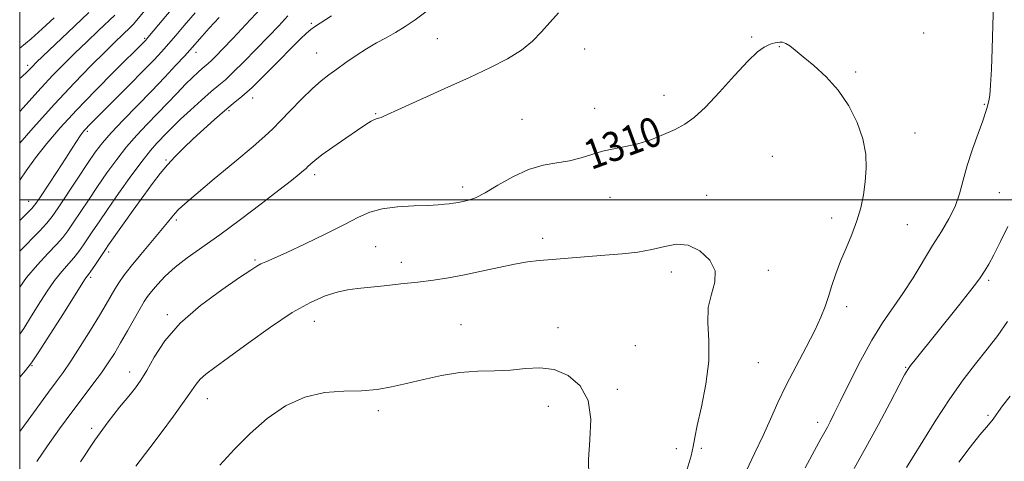
# Model space of a CAD drawing. Extents: x 2082300 to 2085200, y 339800 to 342700.
# Drawn here: x 2082500 to 2082767, y 340429 to 340549 of the extents above; entities that cross this region are included whole.
import ezdxf

# ---------------------------------------------------------------- set-up
doc = ezdxf.new("R2010")
doc.units = 0
doc.header["$MEASUREMENT"] = 0
for name, color, linetype, lineweight in [('32000', 7, 'Continuous', 0), ('DTM SPOT ELEVATION', 2, 'Continuous', 13), ('INDEX CONTOUR', 41, 'Continuous', 13), ('INDEX CONTOUR LABEL', 244, 'Continuous', 0), ('INTERMEDIATE CONTOUR', 44, 'Continuous', 0)]:
    doc.layers.add(name, color=color, linetype=linetype, lineweight=lineweight)
doc.styles.add('Style-ITALICS', font='ITALICS.shx')

msp = doc.modelspace()

# ---------------------------------------------------------------- linework, layer by layer
at = {"layer": '32000', "flags": 128}
for points in [[(2082500, 340000), (2085000, 340000), (2085000, 342500), (2082500, 342500), (2082500, 340000)], [(2082500, 340500), (2085000, 340500)]]:
    msp.add_lwpolyline(points, dxfattribs=at)
at = {"layer": 'DTM SPOT ELEVATION'}
for p in [(2082579.11, 340547.78, 1303.8), (2082745.13, 340545.21, 1309.1), (2082533.87, 340543.72, 1293.8), (2082613.25, 340543.67, 1307.1), (2082698.48, 340544.08, 1309.8), (2082547.8, 340539.92, 1298.6), (2082580.51, 340539.74, 1305.2), (2082653.19, 340540.81, 1309.2), (2082705.99, 340541.47, 1310.1), (2082502.13, 340536.38, 1287.6), (2082726.64, 340534.61, 1309.7), (2082563.18, 340527.53, 1304.6), (2082674.7, 340528.3, 1309.3), (2082556.78, 340524.13, 1304.3), (2082596.53, 340523.32, 1307.9), (2082655.92, 340524.76, 1309.4), (2082761.57, 340525.88, 1308.1), (2082636.23, 340521.82, 1309.1), (2082518.38, 340518.55, 1296.3), (2082742.76, 340518.11, 1309.3), (2082539.66, 340510.8, 1303.8), (2082704.04, 340511.73, 1311.4), (2082579.96, 340506.82, 1308.4), (2082620.13, 340503.44, 1309.6), (2082765.61, 340501.94, 1307.1), (2082502.45, 340499.58, 1295.3), (2082660.02, 340500.69, 1310.7), (2082686.28, 340501.18, 1311.4), (2082542.48, 340494.53, 1306.3), (2082720.16, 340495.08, 1310.5), (2082740.69, 340493.28, 1309.1), (2082641.8, 340489.53, 1311.5), (2082596.53, 340487.28, 1310.9), (2082524.16, 340485.8, 1304.4), (2082563.83, 340483.65, 1309.8), (2082603.5, 340483, 1311.4), (2082703, 340480.87, 1311.6), (2082519.23, 340478.98, 1304.3), (2082676.71, 340480.41, 1312.5), (2082762.73, 340478.18, 1305.7), (2082724.26, 340471.01, 1309.5), (2082540.07, 340468.9, 1309.7), (2082579.9, 340467.01, 1312.8), (2082619.61, 340466.17, 1313.3), (2082645.99, 340465.3, 1313.6), (2082666.89, 340460.49, 1313.6), (2082503.36, 340455.08, 1304.1), (2082700.31, 340455.85, 1311.1), (2082740.25, 340454.6, 1306.1), (2082529.85, 340453.28, 1309.4), (2082662.02, 340448.62, 1313.8), (2082550.85, 340446.09, 1312.7), (2082643.37, 340444.06, 1314.5), (2082597.28, 340442.88, 1314.3), (2082762.58, 340441.61, 1302.3), (2082519.47, 340438.1, 1309.7), (2082716.32, 340439.67, 1308.5), (2082678, 340432.53, 1312.5), (2082684.8, 340432.63, 1311.8)]:
    msp.add_point(p, dxfattribs=at)
at = {"layer": 'INDEX CONTOUR'}
for points in [[(2082565.358, 340551.8231, 1300), (2082561.3341, 340547.469, 1300), (2082557.766, 340543.687, 1300), (2082555.093, 340540.881, 1300), (2082553.23, 340538.958, 1300), (2082551.965, 340537.6991, 1300), (2082551.08, 340536.88, 1300), (2082549.503, 340535.546, 1300), (2082548.368, 340534.545, 1300), (2082546.87, 340533.145, 1300), (2082544.983, 340531.279, 1300), (2082542.704, 340528.92, 1300), (2082537.388, 340523.341, 1300), (2082534.582, 340520.442, 1300), (2082531.772, 340517.463, 1300), (2082528.999, 340514.301, 1300), (2082526.298, 340510.888, 1300), (2082523.669, 340507.287, 1300), (2082521.104, 340503.592, 1300), (2082518.623, 340499.928, 1300), (2082514.481, 340493.711, 1300), (2082513.044, 340491.584, 1300), (2082511.706, 340489.802, 1300), (2082510.02, 340487.877, 1300), (2082507.667, 340485.416, 1300), (2082504.846, 340482.3969, 1300), (2082501.883, 340478.895, 1300), (2082500, 340476.341, 1300)], [(2082525.791, 340550.057, 1290), (2082521.344, 340545.8371, 1290), (2082518.193, 340542.818, 1290), (2082514.9519, 340539.684, 1290), (2082511.946, 340536.731, 1290), (2082509.009, 340533.741, 1290), (2082505.855, 340530.367, 1290), (2082500, 340523.881, 1290)], [(2082696.958, 340426.469, 1310), (2082699.3, 340431.39, 1310), (2082701.551, 340436.081, 1310), (2082703.587, 340440.562, 1310), (2082705.597, 340445.046, 1310), (2082707.85, 340449.793, 1310), (2082710.497, 340454.931, 1310), (2082713.214, 340460.043, 1310), (2082715.564, 340464.575, 1310), (2082717.228, 340468.147, 1310), (2082718.375, 340471.062, 1310), (2082719.296, 340473.791, 1310), (2082720.245, 340476.726, 1310), (2082721.322, 340479.916, 1310), (2082722.588, 340483.329, 1310), (2082724.063, 340486.919, 1310), (2082725.588, 340490.593, 1310), (2082726.959, 340494.245, 1310), (2082728.018, 340497.8, 1310), (2082728.773, 340501.309, 1310), (2082729.275, 340504.854, 1310), (2082729.533, 340508.518, 1310), (2082729.381, 340512.383, 1310), (2082728.607, 340516.53, 1310), (2082727.057, 340520.975, 1310), (2082724.794, 340525.463, 1310), (2082721.935, 340529.671, 1310), (2082718.654, 340533.329, 1310), (2082715.3409, 340536.366, 1310), (2082712.443, 340538.7591, 1310), (2082710.293, 340540.508, 1310), (2082708.786, 340541.683, 1310), (2082707.702, 340542.375, 1310), (2082706.847, 340542.681, 1310), (2082706.126, 340542.727, 1310), (2082705.468, 340542.643, 1310), (2082704.798, 340542.528, 1310), (2082704.037, 340542.3409, 1310), (2082703.1, 340542.006, 1310), (2082701.871, 340541.381, 1310), (2082700.085, 340540.053, 1310), (2082697.444, 340537.544, 1310), (2082693.818, 340533.629, 1310), (2082689.748, 340529.116, 1310), (2082685.942, 340525.067, 1310), (2082682.907, 340522.275, 1310), (2082680.327, 340520.455, 1310), (2082677.68, 340519.052, 1310), (2082674.576, 340517.634, 1310), (2082671.142, 340516.269, 1310), (2082667.635, 340515.148, 1310), (2082664.267, 340514.389, 1310), (2082661.072, 340513.815, 1310), (2082658.037, 340513.172, 1310), (2082655.126, 340512.292, 1310), (2082652.201, 340511.328, 1310), (2082649.096, 340510.517, 1310), (2082645.68, 340509.977, 1310), (2082641.949, 340509.364, 1310), (2082637.93, 340508.215, 1310), (2082633.717, 340506.251, 1310), (2082629.665, 340503.923, 1310), (2082626.193, 340501.861, 1310), (2082623.604, 340500.548, 1310), (2082621.717, 340499.857, 1310), (2082620.237, 340499.509, 1310), (2082618.9089, 340499.269, 1310), (2082617.657, 340499.077, 1310), (2082616.447, 340498.912, 1310), (2082615.171, 340498.7589, 1310), (2082613.427, 340498.614, 1310), (2082610.74, 340498.477, 1310), (2082606.856, 340498.324, 1310), (2082602.41, 340498.05, 1310), (2082598.259, 340497.525, 1310), (2082594.962, 340496.626, 1310), (2082591.885, 340495.245, 1310), (2082588.094, 340493.277, 1310), (2082583.001, 340490.723, 1310), (2082577.4, 340488.013, 1310), (2082572.428, 340485.683, 1310), (2082568.955, 340484.129, 1310), (2082566.768, 340483.196, 1310), (2082565.386, 340482.589, 1310), (2082564.267, 340481.981, 1310), (2082562.629, 340480.915, 1310), (2082559.631, 340478.9, 1310), (2082554.782, 340475.605, 1310), (2082548.994, 340471.342, 1310), (2082543.533, 340466.585, 1310), (2082539.389, 340461.793, 1310), (2082536.476, 340457.383, 1310), (2082534.4299, 340453.76, 1310), (2082532.882, 340451.149, 1310), (2082531.414, 340449.053, 1310), (2082529.599, 340446.796, 1310), (2082527.105, 340443.797, 1310), (2082523.979, 340439.857, 1310), (2082520.366, 340434.871, 1310), (2082516.478, 340428.941, 1310)]]:
    msp.add_polyline3d(points, dxfattribs=at)
at = {"layer": 'INTERMEDIATE CONTOUR'}
for points in [[(2082537.188, 340555.388, 1292), (2082531.772, 340548.648, 1292), (2082530.793, 340547.501, 1292), (2082530.043, 340546.722, 1292), (2082527.871, 340544.658, 1292), (2082525.92, 340542.7719, 1292), (2082523.14, 340540.05, 1292), (2082519.404, 340536.337, 1292), (2082514.794, 340531.62, 1292), (2082509.446, 340525.92, 1292), (2082503.624, 340519.441, 1292), (2082500, 340515.293, 1292)], [(2082712.965, 340427.31, 1308), (2082715.528, 340432.087, 1308), (2082717.229, 340435.206, 1308), (2082718.982, 340438.378, 1308), (2082719.763, 340439.846, 1308), (2082720.873, 340442.038, 1308), (2082722.568, 340445.5, 1308), (2082725.004, 340450.515, 1308), (2082727.932, 340456.335, 1308), (2082731.001, 340461.95, 1308), (2082733.934, 340466.615, 1308), (2082739.486, 340474.5881, 1308), (2082742.238, 340478.883, 1308), (2082747.521, 340487.577, 1308), (2082749.894, 340491.374, 1308), (2082751.961, 340494.839, 1308), (2082753.611, 340498.187, 1308), (2082754.809, 340501.617, 1308), (2082755.801, 340505.2749, 1308), (2082756.903, 340509.292, 1308), (2082758.324, 340513.672, 1308), (2082759.836, 340517.914, 1308), (2082761.105, 340521.385, 1308), (2082761.884, 340523.639, 1308), (2082762.291, 340524.968, 1308), (2082762.53, 340525.848, 1308), (2082762.77, 340526.773, 1308), (2082763.02, 340528.311, 1308), (2082763.255, 340531.047, 1308), (2082763.454, 340535.376, 1308), (2082763.636, 340540.922, 1308), (2082764.026, 340553.421, 1308)], [(2082541.489, 340552.0211, 1294), (2082534.785, 340543.99, 1294), (2082534.159, 340543.261, 1294), (2082533.837, 340542.919, 1294), (2082525.649, 340534.753, 1294), (2082520.5549, 340529.612, 1294), (2082515.417, 340524.298, 1294), (2082510.9899, 340519.504, 1294), (2082507.323, 340515.2521, 1294), (2082504.284, 340511.393, 1294), (2082501.714, 340507.7939, 1294), (2082500, 340505.343, 1294)], [(2082610.124, 340550.933, 1306), (2082607.206, 340548.76, 1306), (2082604.498, 340546.911, 1306), (2082601.908, 340545.316, 1306), (2082599.347, 340543.889, 1306), (2082596.749, 340542.478, 1306), (2082594.051, 340540.916, 1306), (2082591.236, 340539.099, 1306), (2082588.466, 340537.186, 1306), (2082585.949, 340535.401, 1306), (2082583.796, 340533.858, 1306), (2082581.724, 340532.244, 1306), (2082579.351, 340530.136, 1306), (2082576.449, 340527.286, 1306), (2082573.391, 340524.147, 1306), (2082570.702, 340521.344, 1306), (2082568.653, 340519.253, 1306), (2082566.503, 340517.246, 1306), (2082563.2589, 340514.447, 1306), (2082558.327, 340510.312, 1306), (2082552.717, 340505.637, 1306), (2082547.839, 340501.553, 1306), (2082544.749, 340498.901, 1306), (2082543.085, 340497.366, 1306), (2082542.13, 340496.342, 1306), (2082541.237, 340495.274, 1306), (2082540.04, 340493.806, 1306), (2082538.2421, 340491.631, 1306), (2082532.823, 340485.166, 1306), (2082530.205, 340481.958, 1306), (2082528.275, 340479.438, 1306), (2082526.9021, 340477.459, 1306), (2082525.816, 340475.723, 1306), (2082523.437, 340471.685, 1306), (2082521.621, 340468.649, 1306), (2082519.161, 340464.631, 1306), (2082516.409, 340460.232, 1306), (2082513.837, 340456.245, 1306), (2082511.767, 340453.212, 1306), (2082509.914, 340450.657, 1306), (2082507.843, 340447.853, 1306), (2082502.318, 340440.284, 1306), (2082500, 340437.203, 1306)], [(2082518.745, 340550.741, 1288), (2082514.817, 340547.017, 1288), (2082504.5061, 340537.146, 1288), (2082503.369, 340536.029, 1288), (2082502.041, 340534.63, 1288), (2082500.601, 340533.321, 1288), (2082500, 340532.828, 1288)], [(2082547.605, 340550.677, 1296), (2082544.634, 340547.2159, 1296), (2082542.324, 340544.503, 1296), (2082540.391, 340542.254, 1296), (2082538.531, 340540.168, 1296), (2082536.369, 340537.857, 1296), (2082533.511, 340534.91, 1296), (2082529.769, 340531.121, 1296), (2082518.755, 340520.084, 1296), (2082517.994, 340519.3, 1296), (2082517.403, 340518.653, 1296), (2082516.836, 340517.952, 1296), (2082516.199, 340517.05, 1296), (2082515.3829, 340515.7849, 1296), (2082514.212, 340513.934, 1296), (2082512.495, 340511.254, 1296), (2082510.169, 340507.689, 1296), (2082505.639, 340500.819, 1296), (2082504.364, 340498.94, 1296), (2082503.256, 340497.5971, 1296), (2082501.47, 340495.794, 1296), (2082500, 340494.359, 1296)], [(2082646.06, 340550.662, 1308), (2082643.707, 340548.07, 1308), (2082641.484, 340545.482, 1308), (2082639.038, 340542.969, 1308), (2082636.067, 340540.554, 1308), (2082632.305, 340538.223, 1308), (2082627.621, 340535.82, 1308), (2082621.918, 340533.153, 1308), (2082615.313, 340530.146, 1308), (2082603.477, 340524.795, 1308), (2082598.719, 340522.608, 1308), (2082598.007, 340522.319, 1308), (2082596.901, 340522.0331, 1308), (2082596.209, 340521.774, 1308), (2082595.269, 340521.274, 1308), (2082593.821, 340520.362, 1308), (2082591.57, 340518.856, 1308), (2082588.403, 340516.691, 1308), (2082584.9241, 340514.273, 1308), (2082581.921, 340512.127, 1308), (2082579.986, 340510.652, 1308), (2082578.942, 340509.76, 1308), (2082578.068, 340508.8861, 1308), (2082577.655, 340508.507, 1308), (2082576.9679, 340507.919, 1308), (2082575.763, 340506.922, 1308), (2082573.674, 340505.247, 1308), (2082570.3049, 340502.612, 1308), (2082565.47, 340498.895, 1308), (2082559.828, 340494.635, 1308), (2082554.249, 340490.529, 1308), (2082545.445, 340484.279, 1308), (2082542.153, 340481.738, 1308), (2082539.462, 340479.289, 1308), (2082537.342, 340477.041, 1308), (2082535.775, 340475.179, 1308), (2082534.689, 340473.767, 1308), (2082533.772, 340472.386, 1308), (2082532.656, 340470.491, 1308), (2082529.218, 340464.444, 1308), (2082527.35, 340461.1949, 1308), (2082525.671, 340458.372, 1308), (2082524.022, 340455.787, 1308), (2082522.154, 340453.102, 1308), (2082519.871, 340450.031, 1308), (2082517.176, 340446.487, 1308), (2082514.123, 340442.432, 1308), (2082510.811, 340437.912, 1308), (2082507.53, 340433.309, 1308), (2082504.613, 340429.085, 1308)], [(2082584.532, 340549.871, 1304), (2082579.943, 340546.869, 1304), (2082578.924, 340546.129, 1304), (2082577.744, 340545.116, 1304), (2082576.048, 340543.508, 1304), (2082573.577, 340541.045, 1304), (2082570.223, 340537.635, 1304), (2082566.482, 340533.857, 1304), (2082563, 340530.459, 1304), (2082560.239, 340527.969, 1304), (2082557.915, 340526.045, 1304), (2082555.563, 340524.124, 1304), (2082552.84, 340521.7841, 1304), (2082549.904, 340519.152, 1304), (2082547.037, 340516.498, 1304), (2082544.465, 340514.027, 1304), (2082542.173, 340511.703, 1304), (2082540.091, 340509.432, 1304), (2082538.117, 340507.085, 1304), (2082536.04, 340504.412, 1304), (2082533.622, 340501.13, 1304), (2082530.757, 340497.141, 1304), (2082527.873, 340493.077, 1304), (2082524.119, 340487.738, 1304), (2082523.299, 340486.547, 1304), (2082520.349, 340482.178, 1304), (2082519.315, 340480.682, 1304), (2082518.636, 340479.745, 1304), (2082517.952, 340478.863, 1304), (2082517.5861, 340478.3199, 1304), (2082511.834, 340469.188, 1304), (2082508.298, 340463.606, 1304), (2082505.217, 340458.809, 1304), (2082503.209, 340455.835, 1304), (2082501.566, 340453.744, 1304), (2082500, 340451.9591, 1304)], [(2082572.664, 340549.8019, 1302), (2082570.2379, 340547.17, 1302), (2082567.422, 340544.21, 1302), (2082564.1531, 340540.814, 1302), (2082560.817, 340537.403, 1302), (2082557.915, 340534.526, 1302), (2082555.765, 340532.537, 1302), (2082553.966, 340531.004, 1302), (2082551.936, 340529.297, 1302), (2082549.278, 340526.971, 1302), (2082546.329, 340524.313, 1302), (2082543.614, 340521.791, 1302), (2082541.527, 340519.766, 1302), (2082539.936, 340518.149, 1302), (2082537.203, 340515.294, 1302), (2082535.509, 340513.369, 1302), (2082533.213, 340510.478, 1302), (2082530.171, 340506.363, 1302), (2082526.833, 340501.689, 1302), (2082523.796, 340497.352, 1302), (2082521.513, 340494.033, 1302), (2082519.848, 340491.569, 1302), (2082517.286, 340487.749, 1302), (2082516.0281, 340485.99, 1302), (2082514.667, 340484.279, 1302), (2082511.396, 340480.576, 1302), (2082509.4319, 340478.085, 1302), (2082507.2581, 340474.928, 1302), (2082505.031, 340471.439, 1302), (2082502.947, 340468.073, 1302), (2082501.104, 340465.149, 1302), (2082500, 340463.569, 1302)], [(2082554.059, 340549.417, 1298), (2082551.414, 340546.526, 1298), (2082549.469, 340544.355, 1298), (2082546.125, 340540.536, 1298), (2082544.661, 340538.92, 1298), (2082542.372, 340536.441, 1298), (2082539.3369, 340533.211, 1298), (2082535.745, 340529.46, 1298), (2082528.017, 340521.538, 1298), (2082524.785, 340518.124, 1298), (2082522.425, 340515.414, 1298), (2082520.505, 340512.885, 1298), (2082518.411, 340509.832, 1298), (2082515.733, 340505.822, 1298), (2082510.44, 340497.84, 1298), (2082508.803, 340495.419, 1298), (2082507.385, 340493.614, 1298), (2082505.373, 340491.475, 1298), (2082500, 340486.082, 1298)], [(2082509.357, 340549.281, 1286), (2082506.107, 340546.2869, 1286), (2082503.112, 340543.638, 1286), (2082500, 340541.041, 1286)], [(2082726.287, 340427.171, 1306), (2082729.453, 340432.869, 1306), (2082732.825, 340439.133, 1306), (2082735.977, 340445.1, 1306), (2082738.437, 340449.795, 1306), (2082739.909, 340452.563, 1306), (2082740.769, 340454.023, 1306), (2082741.566, 340455.116, 1306), (2082742.785, 340456.658, 1306), (2082754.5111, 340471.2231, 1306), (2082757.571, 340475.077, 1306), (2082759.4369, 340477.507, 1306), (2082760.415, 340478.877, 1306), (2082761.74, 340480.925, 1306), (2082762.731, 340482.575, 1306), (2082764.117, 340485.112, 1306), (2082765.939, 340488.691, 1306), (2082767.914, 340492.731, 1306)], [(2082680.942, 340427.024, 1312), (2082682.017, 340430.6259, 1312), (2082682.627, 340433.173, 1312), (2082683.067, 340435.5329, 1312), (2082683.729, 340438.837, 1312), (2082684.852, 340443.865, 1312), (2082686.0649, 340449.992, 1312), (2082686.8439, 340456.241, 1312), (2082686.864, 340461.816, 1312), (2082686.592, 340466.634, 1312), (2082686.691, 340470.79, 1312), (2082687.5561, 340474.397, 1312), (2082688.503, 340477.633, 1312), (2082688.577, 340480.692, 1312), (2082687.0929, 340483.6551, 1312), (2082684.4399, 340486.148, 1312), (2082681.272, 340487.685, 1312), (2082678.104, 340487.957, 1312), (2082674.888, 340487.367, 1312), (2082671.435, 340486.499, 1312), (2082667.589, 340485.82, 1312), (2082663.325, 340485.338, 1312), (2082658.649, 340484.947, 1312), (2082648.72, 340484.187, 1312), (2082644.347, 340483.842, 1312), (2082640.816, 340483.526, 1312), (2082637.652, 340483.133, 1312), (2082634.189, 340482.532, 1312), (2082629.955, 340481.645, 1312), (2082625.249, 340480.613, 1312), (2082620.5661, 340479.631, 1312), (2082616.262, 340478.847, 1312), (2082612.154, 340478.227, 1312), (2082607.921, 340477.692, 1312), (2082603.3769, 340477.18, 1312), (2082598.859, 340476.706, 1312), (2082591.625, 340475.971, 1312), (2082588.88, 340475.579, 1312), (2082586.101, 340474.962, 1312), (2082582.839, 340473.931, 1312), (2082578.837, 340472.189, 1312), (2082573.891, 340469.415, 1312), (2082567.992, 340465.492, 1312), (2082561.919, 340461.131, 1312), (2082556.647, 340457.247, 1312), (2082552.9121, 340454.528, 1312), (2082550.499, 340452.735, 1312), (2082548.9529, 340451.403, 1312), (2082547.806, 340450.063, 1312), (2082546.538, 340448.229, 1312), (2082544.619, 340445.416, 1312), (2082541.727, 340441.38, 1312), (2082538.381, 340436.845, 1312), (2082535.314, 340432.779, 1312), (2082531.4639, 340427.813, 1312)], [(2082740.43, 340427.432, 1304), (2082742.057, 340430.0611, 1304), (2082744.829, 340434.583, 1304), (2082748.38, 340440.26, 1304), (2082752.186, 340446.06, 1304), (2082755.812, 340451.161, 1304), (2082759.177, 340455.568, 1304), (2082762.289, 340459.493, 1304), (2082765.168, 340463.18, 1304), (2082767.874, 340466.993, 1304)], [(2082654.306, 340425.031, 1314), (2082654.241, 340429.631, 1314), (2082654.621, 340434.9681, 1314), (2082654.847, 340440.51, 1314), (2082654.151, 340445.571, 1314), (2082651.987, 340449.579, 1314), (2082648.712, 340452.398, 1314), (2082644.911, 340454.005, 1314), (2082641.051, 340454.468, 1314), (2082637.139, 340454.229, 1314), (2082633.067, 340453.822, 1314), (2082628.748, 340453.643, 1314), (2082624.178, 340453.529, 1314), (2082619.374, 340453.179, 1314), (2082614.397, 340452.385, 1314), (2082609.481, 340451.306, 1314), (2082604.903, 340450.193, 1314), (2082600.82, 340449.262, 1314), (2082596.903, 340448.591, 1314), (2082592.7, 340448.221, 1314), (2082587.888, 340448.091, 1314), (2082582.644, 340447.724, 1314), (2082577.274, 340446.5409, 1314), (2082572.046, 340444.123, 1314), (2082567.077, 340440.704, 1314), (2082562.447, 340436.678, 1314), (2082558.208, 340432.397, 1314), (2082554.302, 340428.042, 1314)], [(2082754.627, 340428.863, 1302), (2082757.731, 340432.986, 1302), (2082760.37, 340436.306, 1302), (2082762.093, 340438.389, 1302), (2082763.588, 340440.102, 1302), (2082763.955, 340440.568, 1302), (2082764.719, 340441.684, 1302), (2082765.358, 340442.589, 1302), (2082766.513, 340444.135, 1302), (2082768.518, 340446.73, 1302)]]:
    msp.add_polyline3d(points, dxfattribs=at)

# ---------------------------------------------------------------- texts
at = {"layer": 'INDEX CONTOUR LABEL', "style": 'Style-ITALICS', "width": 0.875}
msp.add_text('1310', height=8, rotation=20.200001, dxfattribs=at).set_placement((2082654.93, 340508.018, 1310))

doc.saveas('drawing.dxf')
